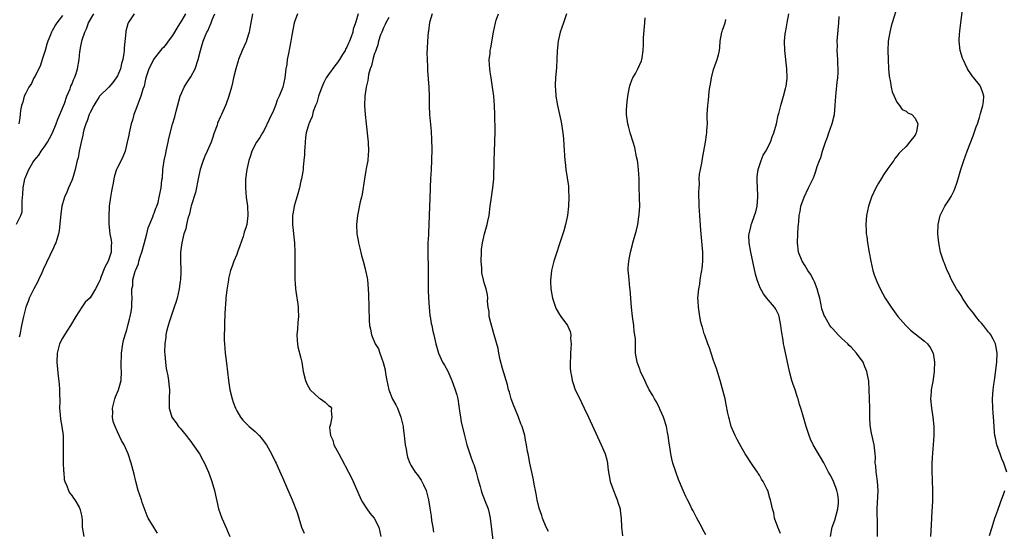
# Model space of a CAD drawing. Units: inches. Extents: x 2571000 to 2574000, y 1503000 to 1506000.
# Drawn here: x 2571972 to 2572186, y 1504760 to 1504872 of the extents above; entities that cross this region are included whole.
import ezdxf

# ---------------------------------------------------------------- set-up
doc = ezdxf.new("R2010")
doc.units = ezdxf.units.IN
doc.header["$MEASUREMENT"] = 0
doc.layers.add('LD25711503_10ft', color=3, linetype='Continuous')

msp = doc.modelspace()

# ---------------------------------------------------------------- linework, layer by layer
at = {"layer": 'LD25711503_10ft'}
for points, elevation in [([(2572162.68, 1504873.32), (2572161.94, 1504871), (2572161.74, 1504870.26), (2572161.44, 1504869), (2572161.13, 1504867), (2572161.03, 1504865), (2572161.07, 1504863), (2572161.19, 1504861), (2572161.34, 1504859.35), (2572161.4, 1504859), (2572161.53, 1504858.47), (2572161.78, 1504857), (2572161.98, 1504855.98), (2572162.4, 1504855), (2572163, 1504853.71), (2572163.55, 1504853), (2572164.14, 1504852.14), (2572165, 1504851.72), (2572165.39, 1504851.39), (2572166.24, 1504851), (2572167, 1504850.26), (2572167.56, 1504849), (2572167.3, 1504847.3), (2572167.21, 1504847), (2572167.14, 1504846.86), (2572167, 1504846.55), (2572165.79, 1504845), (2572165, 1504844.08), (2572163.97, 1504843), (2572163.45, 1504842.55), (2572163, 1504841.94), (2572162.58, 1504841.42), (2572162.34, 1504841), (2572161, 1504839.23), (2572160.87, 1504839), (2572160.11, 1504837.89), (2572159.59, 1504837), (2572159, 1504836.05), (2572158.43, 1504835), (2572157.47, 1504833), (2572156.78, 1504831), (2572156.38, 1504829), (2572156.24, 1504827), (2572156.29, 1504825.71), (2572156.33, 1504825), (2572156.42, 1504824.42), (2572156.6, 1504823), (2572156.93, 1504820.93), (2572157.29, 1504819), (2572157.78, 1504817), (2572158.07, 1504816.07), (2572158.61, 1504814.61), (2572159.35, 1504813), (2572159.92, 1504811.92), (2572160.44, 1504811), (2572161, 1504810.13), (2572161.73, 1504809), (2572163.23, 1504807), (2572164.97, 1504804.97), (2572165.99, 1504803.99), (2572169, 1504801.61), (2572169.67, 1504801), (2572170.24, 1504800.24), (2572170.91, 1504799), (2572171.23, 1504797), (2572171.15, 1504795.15), (2572171.13, 1504794.87), (2572170.82, 1504792.82), (2572170.5, 1504791), (2572170.48, 1504790.48), (2572170.37, 1504789), (2572170.55, 1504787), (2572170.85, 1504785), (2572171.05, 1504783), (2572171.05, 1504781), (2572170.92, 1504779), (2572170.77, 1504777.23), (2572170.65, 1504775), (2572170.63, 1504773.37), (2572170.79, 1504769), (2572170.77, 1504767), (2572170.71, 1504765.29), (2572170.65, 1504764.65), (2572170.58, 1504763), (2572170.49, 1504761.51), (2572170.3, 1504759)], 10060), ([(2572187.01, 1504773), (2572186.35, 1504775), (2572185.93, 1504775.93), (2572185.53, 1504777), (2572184.81, 1504779), (2572184.5, 1504780.5), (2572184.37, 1504781), (2572184.28, 1504781.72), (2572184.15, 1504784.15), (2572184.03, 1504785.97), (2572183.93, 1504787), (2572183.86, 1504789), (2572184.01, 1504791), (2572184.15, 1504792.15), (2572184.28, 1504793), (2572184.39, 1504793.61), (2572184.81, 1504797), (2572184.89, 1504799), (2572184.61, 1504800.61), (2572184.52, 1504801), (2572183.97, 1504802.03), (2572183.49, 1504803), (2572183.28, 1504803.28), (2572183, 1504803.56), (2572181.92, 1504805), (2572181.49, 1504805.49), (2572181, 1504805.97), (2572180.21, 1504807), (2572179.7, 1504807.7), (2572179, 1504808.54), (2572178.66, 1504809), (2572177.89, 1504810.11), (2572177.31, 1504811), (2572177.22, 1504811.22), (2572177, 1504811.53), (2572176.43, 1504812.43), (2572175.99, 1504813), (2572174.89, 1504815), (2572174.32, 1504816.32), (2572173.97, 1504817), (2572173.29, 1504818.71), (2572173.18, 1504819), (2572172.55, 1504821), (2572172.13, 1504823), (2572171.95, 1504825), (2572172, 1504827), (2572172.45, 1504829), (2572173.48, 1504831), (2572174.31, 1504832.31), (2572174.86, 1504833.14), (2572175.53, 1504834.46), (2572175.73, 1504835), (2572176.06, 1504836.06), (2572176.38, 1504837), (2572176.96, 1504839), (2572177.6, 1504841), (2572178.34, 1504843), (2572179.65, 1504846.35), (2572179.89, 1504847), (2572180.33, 1504848.33), (2572180.57, 1504849), (2572181, 1504850.35), (2572181.26, 1504851.26), (2572181.73, 1504853), (2572181.87, 1504853.87), (2572181.94, 1504855), (2572181.78, 1504855.78), (2572181.32, 1504857), (2572181, 1504857.5), (2572179.81, 1504859), (2572179.43, 1504859.43), (2572179, 1504860.13), (2572178.63, 1504860.63), (2572178.43, 1504861), (2572177.92, 1504862.08), (2572177.44, 1504863), (2572177.32, 1504863.32), (2572176.79, 1504865), (2572176.56, 1504867), (2572176.66, 1504868.66), (2572176.7, 1504869), (2572176.76, 1504869.24), (2572177.47, 1504875)], 10050), ([(2571971, 1504827.14), (2571971.9, 1504829), (2571972.17, 1504829.83), (2571972.22, 1504831), (2571972.17, 1504832.17), (2571972.33, 1504833.67), (2571972.4, 1504835), (2571972.81, 1504837), (2571972.86, 1504837.14), (2571973, 1504837.52), (2571973.62, 1504839), (2571974.55, 1504840.55), (2571974.83, 1504841), (2571975.82, 1504842.18), (2571976.32, 1504843), (2571977, 1504843.89), (2571977.74, 1504845), (2571978.19, 1504845.81), (2571978.8, 1504847), (2571979.65, 1504849), (2571980, 1504850), (2571980.44, 1504851), (2571981.4, 1504853.4), (2571981.97, 1504855), (2571982.65, 1504856.65), (2571982.81, 1504857.19), (2571983, 1504857.59), (2571983.38, 1504858.62), (2571983.59, 1504859), (2571983.95, 1504859.95), (2571984.28, 1504861), (2571984.64, 1504863), (2571984.8, 1504864.8), (2571984.83, 1504865), (2571984.86, 1504865.14), (2571985, 1504865.91), (2571985.29, 1504867.29), (2571985.87, 1504869), (2571986.25, 1504869.74), (2571986.67, 1504871), (2571987.84, 1504873)], 10210), ([(2571981, 1504872.63), (2571979.74, 1504871), (2571979.45, 1504870.55), (2571979, 1504869.75), (2571978.71, 1504869.29), (2571978.58, 1504869), (2571978.38, 1504868.38), (2571977.82, 1504867), (2571977.61, 1504866.39), (2571977.23, 1504865), (2571977, 1504864.35), (2571976.59, 1504863), (2571976.2, 1504861.8), (2571975, 1504859.42), (2571974.75, 1504859), (2571974.22, 1504857.78), (2571973.63, 1504857), (2571973, 1504855.68), (2571972.66, 1504855), (2571972.32, 1504853.68), (2571972.08, 1504853), (2571971.87, 1504851.87), (2571971.7, 1504850.3), (2571971.45, 1504849)], 10220), ([(2571996.61, 1504873), (2571995.35, 1504871), (2571995.23, 1504870.77), (2571994.81, 1504869.19), (2571994.78, 1504869), (2571994.44, 1504865.56), (2571994.43, 1504865), (2571994.39, 1504864.39), (2571994.16, 1504863), (2571993.88, 1504862.12), (2571993.65, 1504861), (2571993, 1504859.45), (2571992.74, 1504859), (2571991.98, 1504858.02), (2571991.1, 1504857), (2571989.1, 1504855), (2571989, 1504854.87), (2571988.25, 1504853.75), (2571987.8, 1504853), (2571987, 1504851.45), (2571986.8, 1504851), (2571986.35, 1504849.65), (2571986.07, 1504849), (2571985.65, 1504847.65), (2571985.51, 1504847), (2571985.46, 1504846.54), (2571985.07, 1504845), (2571984.67, 1504843), (2571984.41, 1504841.59), (2571984.23, 1504841), (2571983.76, 1504839), (2571983.15, 1504837), (2571983, 1504836.62), (2571982.29, 1504835), (2571981.92, 1504834.08), (2571981.42, 1504833), (2571981, 1504831.56), (2571980.86, 1504831), (2571980.61, 1504829.39), (2571980.56, 1504828.56), (2571980.26, 1504825.73), (2571980.14, 1504825), (2571979.73, 1504823.73), (2571979.53, 1504823), (2571979.36, 1504822.64), (2571979, 1504821.97), (2571978.27, 1504820.27), (2571976.81, 1504817.19), (2571976.74, 1504817), (2571976.52, 1504816.52), (2571975.79, 1504815), (2571975.54, 1504814.46), (2571974.74, 1504813), (2571973.76, 1504811), (2571973.56, 1504810.44), (2571972.97, 1504809.03), (2571972.46, 1504807), (2571972.09, 1504805), (2571971.66, 1504803), (2571971.52, 1504802.48)], 10200), ([(2572007.85, 1504873), (2572007, 1504871.61), (2572006.67, 1504871), (2572006.19, 1504870.19), (2572005, 1504868.23), (2572004.04, 1504867), (2572003.62, 1504866.38), (2572003, 1504865.66), (2572002.67, 1504865.33), (2572002.39, 1504865), (2572001, 1504863.26), (2572000.83, 1504863), (2572000.24, 1504861.76), (2571999.85, 1504861), (2571999.17, 1504859), (2571999, 1504858.35), (2571998.78, 1504857.22), (2571998.52, 1504856.52), (2571998.07, 1504855), (2571997.47, 1504853.47), (2571997, 1504852.12), (2571996.59, 1504851), (2571996.24, 1504849.76), (2571996, 1504849), (2571995.67, 1504847.67), (2571995.52, 1504847), (2571995.46, 1504846.54), (2571995.14, 1504845), (2571994.67, 1504843), (2571994.19, 1504841.81), (2571993.8, 1504841), (2571993, 1504839.5), (2571992.81, 1504839), (2571992.35, 1504837.65), (2571992.22, 1504837), (2571992.06, 1504836.06), (2571991.81, 1504835), (2571991.67, 1504834.33), (2571991.45, 1504833), (2571991.18, 1504831), (2571991.19, 1504830.81), (2571991.07, 1504829), (2571991.08, 1504827.08), (2571991.32, 1504825), (2571991.6, 1504823.6), (2571991.67, 1504823), (2571991.6, 1504822.4), (2571991.63, 1504821), (2571990.95, 1504819), (2571990.24, 1504817.76), (2571989.31, 1504815.31), (2571989.18, 1504815), (2571989, 1504814.52), (2571988.21, 1504813), (2571987, 1504811.06), (2571985.93, 1504810.07), (2571985.2, 1504809), (2571983.93, 1504807), (2571982.74, 1504805), (2571981.41, 1504803), (2571981, 1504802.26), (2571980.37, 1504801), (2571979.82, 1504799), (2571979.75, 1504797), (2571980.06, 1504793.94), (2571980.3, 1504792.3), (2571980.36, 1504791), (2571980.33, 1504789.67), (2571980.4, 1504789), (2571980.44, 1504788.44), (2571980.37, 1504787), (2571980.47, 1504785.53), (2571980.56, 1504784.56), (2571980.87, 1504783), (2571981.13, 1504781), (2571981.15, 1504779.15), (2571981.12, 1504777), (2571981.14, 1504775.14), (2571981.21, 1504773.21), (2571981.26, 1504773), (2571981.39, 1504771.39), (2571981.52, 1504771), (2571981.96, 1504770.04), (2571982.31, 1504769), (2571982.53, 1504768.53), (2571983, 1504767.96), (2571983.38, 1504767.38), (2571983.67, 1504767), (2571984.6, 1504765.4), (2571984.81, 1504765), (2571984.83, 1504764.83), (2571985, 1504764.2), (2571985.18, 1504763.18), (2571985.23, 1504763), (2571985.27, 1504762.73), (2571985.32, 1504761), (2571985.63, 1504759)], 10190), ([(2572001.71, 1504759.71), (2572001, 1504760.9), (2571999.68, 1504763), (2571999.46, 1504763.46), (2571998.4, 1504766.4), (2571998.21, 1504767), (2571997.53, 1504769), (2571996.97, 1504771), (2571996.61, 1504772.61), (2571996, 1504775), (2571995.31, 1504777), (2571994.42, 1504779), (2571993.9, 1504779.9), (2571993, 1504781.82), (2571992.47, 1504783), (2571992.08, 1504784.08), (2571991.94, 1504785), (2571991.99, 1504786.01), (2571991.93, 1504787), (2571992.41, 1504789), (2571992.55, 1504789.45), (2571993, 1504790.43), (2571993.21, 1504791), (2571993.76, 1504793), (2571993.9, 1504795), (2571993.83, 1504795.83), (2571993.81, 1504797), (2571993.86, 1504798.14), (2571993.86, 1504799), (2571994.16, 1504801), (2571994.3, 1504801.7), (2571994.67, 1504803), (2571995, 1504804.03), (2571995.28, 1504805), (2571995.6, 1504806.4), (2571995.79, 1504807), (2571995.95, 1504807.95), (2571996.1, 1504809), (2571996.14, 1504809.86), (2571996.16, 1504811), (2571996.11, 1504812.11), (2571996.15, 1504813), (2571996.32, 1504813.68), (2571996.37, 1504815), (2571996.88, 1504816.88), (2571997, 1504817.17), (2571997.57, 1504818.43), (2571997.68, 1504819), (2571997.97, 1504819.97), (2571998.33, 1504821), (2571998.84, 1504822.84), (2571999.4, 1504825), (2571999.7, 1504826.3), (2572000.7, 1504828.7), (2572000.82, 1504829.18), (2572001, 1504829.54), (2572001.39, 1504830.61), (2572001.59, 1504831), (2572001.83, 1504831.83), (2572002.12, 1504833), (2572002.49, 1504835), (2572002.67, 1504836.67), (2572002.79, 1504837.21), (2572002.9, 1504839), (2572003.17, 1504841), (2572003.51, 1504842.49), (2572003.6, 1504843), (2572004.06, 1504845), (2572004.22, 1504845.78), (2572005, 1504848.91), (2572005.47, 1504850.53), (2572005.78, 1504851.78), (2572006.66, 1504855), (2572007, 1504855.82), (2572007.56, 1504857), (2572008.1, 1504857.9), (2572008.86, 1504859), (2572009, 1504859.23), (2572009.91, 1504861), (2572010.61, 1504863), (2572011.13, 1504865), (2572011.68, 1504867), (2572012.11, 1504868.11), (2572012.5, 1504869), (2572012.7, 1504869.3), (2572013.43, 1504871), (2572013.67, 1504871.67), (2572014.25, 1504873)], 10180), ([(2572022.41, 1504873), (2572022.09, 1504871), (2572021.83, 1504869.83), (2572021.71, 1504869), (2572021.15, 1504867.15), (2572021.12, 1504867), (2572021, 1504866.7), (2572020.21, 1504865), (2572019.39, 1504863), (2572019.29, 1504862.71), (2572018.79, 1504861), (2572018.31, 1504859), (2572018.07, 1504857.93), (2572017.83, 1504857), (2572017.28, 1504855), (2572016.68, 1504853.32), (2572016.55, 1504853), (2572015.66, 1504851), (2572015.43, 1504850.57), (2572014.84, 1504849.16), (2572014.71, 1504848.71), (2572014.09, 1504847), (2572013.66, 1504845.66), (2572013.41, 1504845), (2572012.56, 1504843), (2572012.06, 1504841.94), (2572011.7, 1504841), (2572011.04, 1504839), (2572010.65, 1504837.35), (2572010.02, 1504833.98), (2572009.08, 1504831.08), (2572009, 1504830.78), (2572008.67, 1504829.33), (2572008.31, 1504828.31), (2572008.02, 1504827), (2572007.88, 1504826.12), (2572007.47, 1504825), (2572007.02, 1504823.02), (2572006.77, 1504821), (2572006.75, 1504819), (2572006.78, 1504817.22), (2572006.81, 1504816.81), (2572006.72, 1504815), (2572006.69, 1504814.69), (2572006.44, 1504813), (2572005.99, 1504811), (2572005.77, 1504810.23), (2572005.38, 1504809), (2572005, 1504807.9), (2572004.3, 1504805.7), (2572004.05, 1504805), (2572003.7, 1504803.7), (2572003.54, 1504803), (2572003.51, 1504802.49), (2572003.29, 1504801), (2572003.27, 1504799.27), (2572003.33, 1504798.67), (2572003.43, 1504797), (2572003.6, 1504795.6), (2572003.95, 1504794.05), (2572004.14, 1504793), (2572004.21, 1504792.21), (2572004.34, 1504791), (2572004.24, 1504789), (2572004.27, 1504788.27), (2572004.27, 1504787), (2572004.88, 1504785), (2572005, 1504784.82), (2572005.79, 1504783.79), (2572006.3, 1504783), (2572006.64, 1504782.64), (2572007.97, 1504781), (2572008.44, 1504780.44), (2572009, 1504779.69), (2572009.3, 1504779.3), (2572010.88, 1504777), (2572011.62, 1504775.62), (2572012, 1504775), (2572012.88, 1504773), (2572013.42, 1504771.42), (2572013.6, 1504771), (2572014.18, 1504769), (2572015.05, 1504765), (2572015.75, 1504763), (2572016.75, 1504760.75), (2572017, 1504760.13), (2572017.51, 1504759)], 10170), ([(2572032.23, 1504873), (2572031.52, 1504871), (2572031, 1504868.31), (2572030.8, 1504867), (2572030.5, 1504865.5), (2572030.33, 1504864.33), (2572030.04, 1504863), (2572029.9, 1504861.9), (2572029.74, 1504861), (2572029.49, 1504859), (2572029.04, 1504857), (2572028.26, 1504855), (2572027.82, 1504854.18), (2572027.45, 1504853), (2572027, 1504851.91), (2572026.1, 1504849.9), (2572025, 1504847.61), (2572024.61, 1504847), (2572024.02, 1504845.98), (2572023.35, 1504845), (2572022.3, 1504843), (2572021.99, 1504842.01), (2572021.62, 1504841), (2572021.19, 1504839), (2572020.93, 1504836.93), (2572020.89, 1504835), (2572021.06, 1504833), (2572021.32, 1504831), (2572021.46, 1504829), (2572021.21, 1504827), (2572021, 1504826.28), (2572020.66, 1504825.34), (2572020.57, 1504825), (2572020.38, 1504824.38), (2572019.65, 1504822.35), (2572019.2, 1504821), (2572019, 1504820.47), (2572018.4, 1504819), (2572018.04, 1504817.96), (2572017.68, 1504817), (2572017.23, 1504815.23), (2572017.18, 1504815), (2572016.82, 1504812.82), (2572016.63, 1504811), (2572016.55, 1504809.45), (2572016.5, 1504809), (2572016.34, 1504805.66), (2572016.33, 1504804.33), (2572016.28, 1504803), (2572016.29, 1504801.71), (2572016.32, 1504801), (2572016.5, 1504799), (2572016.77, 1504796.77), (2572017.18, 1504793), (2572017.53, 1504791), (2572018.03, 1504789), (2572018.25, 1504788.25), (2572018.72, 1504787), (2572019, 1504786.39), (2572019.84, 1504785), (2572020.35, 1504784.35), (2572021, 1504783.67), (2572021.71, 1504783), (2572023, 1504781.87), (2572023.89, 1504781), (2572024.4, 1504780.4), (2572025, 1504779.66), (2572025.48, 1504779), (2572026.61, 1504777), (2572027.38, 1504775.38), (2572027.57, 1504775), (2572028.05, 1504773.95), (2572028.62, 1504772.62), (2572029, 1504771.82), (2572029.84, 1504769.84), (2572031.08, 1504767), (2572032.2, 1504764.2), (2572032.52, 1504763), (2572033.13, 1504761), (2572033.71, 1504759.71)], 10160), ([(2572045.47, 1504873), (2572045, 1504871.24), (2572044.92, 1504871), (2572044.4, 1504869.6), (2572044.3, 1504869), (2572043.98, 1504867.98), (2572043.61, 1504867), (2572043.4, 1504866.6), (2572043, 1504865.68), (2572042.74, 1504865.26), (2572042.64, 1504865), (2572042.11, 1504864.11), (2572041.42, 1504863), (2572041, 1504862.4), (2572040.38, 1504861.62), (2572039, 1504859.75), (2572038.49, 1504859), (2572037.97, 1504858.03), (2572037.54, 1504857), (2572036.83, 1504855), (2572036.46, 1504853.54), (2572036.2, 1504853), (2572035.67, 1504851.67), (2572035.43, 1504850.57), (2572035, 1504849.61), (2572034.83, 1504849.17), (2572034.74, 1504849), (2572034.17, 1504847), (2572034.01, 1504845.99), (2572033.91, 1504845), (2572033.83, 1504843.83), (2572033.79, 1504843), (2572033.78, 1504842.22), (2572033.67, 1504841), (2572033.51, 1504839.51), (2572033.47, 1504839), (2572033.39, 1504838.61), (2572033.12, 1504837), (2572033, 1504836.53), (2572032.66, 1504835), (2572032.31, 1504833.69), (2572031.75, 1504831.75), (2572031.56, 1504831), (2572031.49, 1504830.51), (2572031.2, 1504829), (2572031.2, 1504827), (2572031.59, 1504823), (2572031.71, 1504821), (2572031.71, 1504818.29), (2572031.66, 1504817), (2572031.65, 1504815.65), (2572031.68, 1504815), (2572031.75, 1504814.25), (2572031.84, 1504813), (2572031.95, 1504811.95), (2572032.31, 1504809.69), (2572032.38, 1504809), (2572032.39, 1504808.39), (2572032.49, 1504807), (2572032.35, 1504805.65), (2572032.23, 1504804.23), (2572032.1, 1504803), (2572032.2, 1504801.8), (2572032.24, 1504801), (2572032.35, 1504800.35), (2572033, 1504797.9), (2572033.2, 1504797), (2572033.53, 1504795), (2572034, 1504793), (2572034.3, 1504792.3), (2572035.04, 1504791), (2572037, 1504789.16), (2572037.31, 1504789), (2572038.3, 1504788.3), (2572039, 1504787.59), (2572039.37, 1504787.37), (2572039.7, 1504787), (2572039.57, 1504786.42), (2572039.75, 1504785), (2572039.46, 1504783.46), (2572039.28, 1504783), (2572039.24, 1504782.76), (2572039.45, 1504781), (2572039.97, 1504779.97), (2572040.22, 1504779), (2572041.24, 1504777), (2572041.89, 1504775.89), (2572043.41, 1504773), (2572043.93, 1504771.93), (2572044.4, 1504771), (2572046.16, 1504767), (2572046.45, 1504766.45), (2572047.39, 1504765), (2572048.07, 1504764.07), (2572048.97, 1504763), (2572049.99, 1504761), (2572050.44, 1504759)], 10150), ([(2572052.16, 1504872.16), (2572051.51, 1504871), (2572051.37, 1504870.63), (2572051, 1504869.92), (2572050.62, 1504869), (2572050.4, 1504868.4), (2572049.96, 1504867), (2572049.79, 1504866.21), (2572049.31, 1504865), (2572049, 1504864.08), (2572048.68, 1504863), (2572048.38, 1504861.62), (2572048.12, 1504861), (2572047.78, 1504859.78), (2572047.65, 1504859), (2572047.58, 1504858.42), (2572047.26, 1504857), (2572046.98, 1504855), (2572046.91, 1504853), (2572047.03, 1504851.03), (2572047.22, 1504849), (2572047.66, 1504845), (2572047.73, 1504843), (2572047.7, 1504842.3), (2572047.58, 1504841), (2572047.26, 1504839.26), (2572047.19, 1504838.81), (2572046.85, 1504837), (2572046.33, 1504833.67), (2572046.21, 1504833), (2572045.96, 1504831.96), (2572045.34, 1504829), (2572045.13, 1504827), (2572045.22, 1504825), (2572045.52, 1504823.52), (2572045.59, 1504823), (2572045.88, 1504821.88), (2572046.24, 1504820.24), (2572046.59, 1504819), (2572047, 1504817.37), (2572047.12, 1504817), (2572047.42, 1504815.42), (2572047.52, 1504815), (2572047.68, 1504813), (2572047.73, 1504811.73), (2572047.79, 1504809), (2572047.9, 1504806.1), (2572048, 1504805), (2572048.19, 1504804.19), (2572048.4, 1504803), (2572049.23, 1504801), (2572049.9, 1504799.9), (2572050.22, 1504799), (2572050.97, 1504796.97), (2572051.37, 1504795.37), (2572051.48, 1504794.52), (2572051.75, 1504793), (2572052.18, 1504791), (2572052.97, 1504788.97), (2572053.71, 1504787.71), (2572054.05, 1504787), (2572054.83, 1504785), (2572055.29, 1504783), (2572055.34, 1504782.66), (2572055.53, 1504781), (2572055.65, 1504779.65), (2572055.75, 1504779), (2572055.96, 1504778.04), (2572056.1, 1504777), (2572056.27, 1504776.27), (2572056.76, 1504775), (2572057, 1504774.56), (2572057.96, 1504773), (2572058.43, 1504772.43), (2572059.25, 1504771.25), (2572059.38, 1504771), (2572059.71, 1504770.29), (2572060.36, 1504769), (2572060.87, 1504767), (2572061.13, 1504765.13), (2572061.41, 1504763.41), (2572061.52, 1504762.48), (2572061.79, 1504761), (2572061.95, 1504759.95)], 10140), ([(2572061.62, 1504873), (2572061.07, 1504871.07), (2572060.81, 1504869.19), (2572060.77, 1504869), (2572060.61, 1504867), (2572060.55, 1504865.45), (2572060.49, 1504864.49), (2572060.51, 1504863), (2572060.6, 1504861.4), (2572060.6, 1504861), (2572060.62, 1504860.62), (2572060.93, 1504857), (2572060.99, 1504855), (2572060.98, 1504853), (2572061.06, 1504851.06), (2572061.39, 1504847.39), (2572061.51, 1504845.51), (2572061.55, 1504843.55), (2572061.51, 1504841), (2572061.4, 1504839), (2572061.28, 1504837), (2572061.2, 1504835.2), (2572061.17, 1504834.83), (2572060.89, 1504827), (2572060.81, 1504825.19), (2572060.81, 1504824.81), (2572060.72, 1504823), (2572060.69, 1504821.31), (2572060.79, 1504817), (2572060.78, 1504812.78), (2572060.84, 1504811), (2572060.98, 1504808.98), (2572061.16, 1504807.16), (2572061.2, 1504807), (2572061.43, 1504805.43), (2572061.57, 1504805), (2572061.79, 1504803.79), (2572062.02, 1504803), (2572062.43, 1504801), (2572062.98, 1504799), (2572063.9, 1504797), (2572064.33, 1504796.33), (2572065.04, 1504795.04), (2572065.94, 1504793), (2572066.23, 1504792.23), (2572066.67, 1504791), (2572067, 1504789.86), (2572067.21, 1504789), (2572067.43, 1504787.43), (2572067.63, 1504786.37), (2572067.79, 1504785), (2572067.98, 1504783.98), (2572068.68, 1504781), (2572069, 1504779.84), (2572069.21, 1504779), (2572070.16, 1504776.16), (2572070.61, 1504775), (2572070.69, 1504774.69), (2572071.26, 1504773), (2572071.59, 1504771.59), (2572072.07, 1504769.92), (2572072.31, 1504769), (2572072.49, 1504768.49), (2572073, 1504767.18), (2572073.08, 1504767), (2572073.87, 1504765), (2572074.09, 1504764.09), (2572074.27, 1504763), (2572074.55, 1504760.55), (2572075, 1504757)], 10130), ([(2572087, 1504760.05), (2572086.5, 1504761), (2572085.72, 1504763), (2572085.56, 1504763.56), (2572085, 1504765.18), (2572084.56, 1504767), (2572084.31, 1504768.31), (2572084.14, 1504769), (2572083.93, 1504770.07), (2572083.68, 1504771.68), (2572082.94, 1504775), (2572082.65, 1504776.65), (2572082.55, 1504777), (2572082.45, 1504777.55), (2572082.21, 1504779), (2572082.02, 1504780.02), (2572081.82, 1504781), (2572081.23, 1504783), (2572081, 1504783.57), (2572080.47, 1504785), (2572079.65, 1504787), (2572079.48, 1504787.48), (2572078.89, 1504789), (2572078.49, 1504790.49), (2572078.31, 1504791), (2572078.05, 1504792.05), (2572077, 1504795.65), (2572076.48, 1504797.52), (2572076.17, 1504799), (2572076.01, 1504800.01), (2572075.16, 1504803), (2572075, 1504803.46), (2572074.41, 1504805.59), (2572074.08, 1504807), (2572074.04, 1504808.04), (2572073.83, 1504809), (2572073.7, 1504810.3), (2572073.75, 1504811), (2572073.69, 1504811.69), (2572073.42, 1504813), (2572073, 1504814.31), (2572072.83, 1504815), (2572072.49, 1504816.49), (2572072.46, 1504817.54), (2572072.33, 1504819), (2572072.36, 1504821), (2572072.41, 1504821.59), (2572072.58, 1504823), (2572073.03, 1504825), (2572073.5, 1504826.5), (2572073.63, 1504827), (2572073.77, 1504827.77), (2572074.05, 1504829), (2572074.28, 1504831), (2572074.54, 1504833), (2572074.85, 1504835), (2572075.05, 1504837), (2572075.15, 1504841), (2572075.33, 1504845), (2572075.37, 1504847.37), (2572075.33, 1504851), (2572075.26, 1504853), (2572075.06, 1504855), (2572074.79, 1504857), (2572074.48, 1504859), (2572074.3, 1504860.3), (2572074.18, 1504861), (2572074.11, 1504861.89), (2572074.09, 1504863), (2572074.25, 1504864.25), (2572074.31, 1504865), (2572074.41, 1504865.59), (2572075, 1504869), (2572075.44, 1504871), (2572075.62, 1504871.62), (2572076.07, 1504873)], 10120), ([(2572090.94, 1504873), (2572090.28, 1504871), (2572089.58, 1504869), (2572089.11, 1504867), (2572088.92, 1504864.92), (2572088.84, 1504863), (2572088.74, 1504861.26), (2572088.56, 1504859), (2572088.48, 1504857.52), (2572088.49, 1504857), (2572088.54, 1504856.54), (2572088.62, 1504855), (2572088.96, 1504852.96), (2572089.42, 1504851), (2572089.69, 1504849.69), (2572089.88, 1504849), (2572089.97, 1504847.97), (2572090.16, 1504847), (2572090.28, 1504845.72), (2572090.32, 1504844.32), (2572090.58, 1504841), (2572090.64, 1504840.64), (2572090.8, 1504839), (2572091.39, 1504835.39), (2572091.4, 1504834.6), (2572091.47, 1504833), (2572091.38, 1504831), (2572091.14, 1504829), (2572090.71, 1504827), (2572090.34, 1504825.66), (2572090.14, 1504825), (2572089.37, 1504822.63), (2572088.82, 1504821), (2572088.2, 1504819), (2572087.68, 1504817), (2572087.51, 1504815.51), (2572087.43, 1504815), (2572087.41, 1504814.59), (2572087.52, 1504813), (2572087.77, 1504811.77), (2572087.87, 1504811), (2572088.32, 1504809.68), (2572088.52, 1504809), (2572088.66, 1504808.66), (2572089.41, 1504807.41), (2572089.73, 1504807), (2572091.15, 1504805), (2572091.7, 1504803.7), (2572091.86, 1504803), (2572091.84, 1504802.16), (2572091.95, 1504801), (2572091.81, 1504799), (2572091.82, 1504798.18), (2572091.74, 1504797), (2572091.75, 1504795.75), (2572091.84, 1504795), (2572092.04, 1504793.96), (2572092.17, 1504793), (2572092.37, 1504792.37), (2572092.85, 1504791), (2572093.81, 1504789), (2572094.22, 1504788.22), (2572094.81, 1504787), (2572095.75, 1504785), (2572098.51, 1504779), (2572099.35, 1504777), (2572099.72, 1504775.72), (2572099.88, 1504775), (2572099.95, 1504774.05), (2572100.1, 1504773), (2572100.25, 1504772.25), (2572100.45, 1504771), (2572101.19, 1504769), (2572101.72, 1504767.72), (2572102, 1504767), (2572102.22, 1504766.22), (2572102.62, 1504765), (2572102.65, 1504764.65), (2572102.88, 1504763), (2572102.9, 1504761), (2572103.14, 1504759.14)], 10110), ([(2572121.35, 1504759.35), (2572120.63, 1504760.63), (2572120.47, 1504761), (2572119.35, 1504763), (2572118.55, 1504764.55), (2572118.29, 1504765), (2572117.88, 1504765.88), (2572117.32, 1504767), (2572117, 1504767.73), (2572116.42, 1504769), (2572115.4, 1504771.4), (2572114.84, 1504772.84), (2572114.72, 1504773.28), (2572114.16, 1504775), (2572113.91, 1504775.91), (2572113.69, 1504777), (2572113.45, 1504778.55), (2572113.32, 1504779.32), (2572113.11, 1504781), (2572113, 1504781.65), (2572112.73, 1504783), (2572112.1, 1504785), (2572111.39, 1504786.61), (2572111.17, 1504787.17), (2572110.46, 1504788.46), (2572110.13, 1504789), (2572109.74, 1504789.74), (2572108.97, 1504791), (2572108.32, 1504792.32), (2572108, 1504793), (2572107.1, 1504795), (2572107, 1504795.23), (2572106.36, 1504797), (2572106, 1504799), (2572105.96, 1504799.96), (2572105.96, 1504802.04), (2572105.86, 1504803), (2572105.72, 1504803.72), (2572105.6, 1504805), (2572105.34, 1504807), (2572105.15, 1504809), (2572104.85, 1504812.85), (2572104.78, 1504813.22), (2572104.59, 1504815), (2572104.47, 1504816.47), (2572104.4, 1504817), (2572104.42, 1504817.58), (2572104.5, 1504819), (2572104.9, 1504821), (2572105.33, 1504822.67), (2572105.44, 1504823), (2572106.21, 1504825.79), (2572106.46, 1504827), (2572106.71, 1504828.71), (2572106.82, 1504829.18), (2572106.9, 1504831), (2572106.86, 1504832.86), (2572106.88, 1504833.12), (2572106.8, 1504835), (2572106.76, 1504837), (2572106.66, 1504839), (2572106.49, 1504840.49), (2572106.39, 1504841), (2572106.18, 1504841.82), (2572105.81, 1504843.81), (2572105.46, 1504845), (2572104.83, 1504847), (2572104.46, 1504848.46), (2572104.28, 1504849), (2572104.04, 1504851), (2572104.05, 1504852.05), (2572104.09, 1504853), (2572104.19, 1504853.81), (2572104.28, 1504855), (2572104.66, 1504857), (2572104.74, 1504857.26), (2572105.29, 1504858.71), (2572105.42, 1504859), (2572105.97, 1504859.97), (2572106.53, 1504861), (2572107.28, 1504862.72), (2572107.39, 1504863), (2572107.41, 1504863.41), (2572107.65, 1504865), (2572107.73, 1504866.27), (2572107.7, 1504867), (2572107.73, 1504867.73), (2572108.03, 1504871), (2572108.09, 1504872.09)], 10100), ([(2572137.62, 1504759.62), (2572137.03, 1504761), (2572136.33, 1504763), (2572136.14, 1504764.14), (2572135.86, 1504765), (2572135.47, 1504767), (2572135.32, 1504767.32), (2572134.86, 1504769), (2572134.74, 1504769.26), (2572133.86, 1504771), (2572133.5, 1504771.5), (2572133, 1504772.39), (2572132.75, 1504772.75), (2572132.61, 1504773), (2572131.72, 1504774.28), (2572131.12, 1504775.12), (2572130.33, 1504776.33), (2572129.94, 1504777), (2572129, 1504778.53), (2572128.17, 1504780.17), (2572127.73, 1504781), (2572126.88, 1504783), (2572126.5, 1504784.5), (2572126.33, 1504785), (2572126.15, 1504785.85), (2572125.79, 1504787.79), (2572125.53, 1504789), (2572124.47, 1504793), (2572123.63, 1504795.63), (2572123, 1504797.4), (2572122.46, 1504799), (2572122.11, 1504800.11), (2572121.77, 1504801), (2572121.08, 1504802.92), (2572121, 1504803.19), (2572120.61, 1504804.61), (2572120.47, 1504805), (2572120.26, 1504805.74), (2572119.99, 1504807), (2572119.7, 1504809), (2572119.67, 1504810.33), (2572119.62, 1504811), (2572119.63, 1504811.63), (2572119.77, 1504813), (2572120, 1504814), (2572120.09, 1504815), (2572120.3, 1504816.3), (2572120.46, 1504817), (2572120.54, 1504817.46), (2572120.69, 1504819), (2572120.64, 1504820.64), (2572120.65, 1504821), (2572120.21, 1504825.79), (2572119.99, 1504829), (2572119.88, 1504831), (2572119.82, 1504834.18), (2572119.85, 1504835), (2572119.92, 1504835.92), (2572119.91, 1504837), (2572119.97, 1504838.03), (2572120.13, 1504839), (2572120.44, 1504840.44), (2572120.58, 1504841.42), (2572120.9, 1504843), (2572121.22, 1504845), (2572121.44, 1504846.56), (2572121.52, 1504847), (2572121.58, 1504847.58), (2572121.68, 1504849), (2572121.64, 1504850.35), (2572121.65, 1504851), (2572121.73, 1504853), (2572121.88, 1504854.12), (2572122.04, 1504856.04), (2572122.19, 1504857), (2572122.33, 1504857.67), (2572122.53, 1504859), (2572123, 1504860.84), (2572123.58, 1504862.42), (2572123.82, 1504863), (2572124.07, 1504864.07), (2572124.32, 1504865), (2572124.38, 1504865.62), (2572124.47, 1504867), (2572124.83, 1504869), (2572124.87, 1504869.13), (2572125, 1504869.42), (2572125.56, 1504871), (2572125.72, 1504871.72)], 10090), ([(2572148.53, 1504759), (2572148.88, 1504761), (2572149.46, 1504762.54), (2572150.14, 1504765), (2572150.27, 1504766.27), (2572150.29, 1504767), (2572150.14, 1504768.14), (2572149.91, 1504769), (2572149.68, 1504769.68), (2572149, 1504771.35), (2572148.44, 1504772.44), (2572148.12, 1504773), (2572147.07, 1504775.07), (2572146.32, 1504776.32), (2572145.9, 1504777), (2572144.74, 1504779), (2572144.19, 1504780.19), (2572143.84, 1504781), (2572143.21, 1504783), (2572142.5, 1504785.5), (2572142.05, 1504787), (2572141.78, 1504787.79), (2572141.46, 1504789), (2572141.33, 1504789.33), (2572140.82, 1504791), (2572140.34, 1504792.34), (2572140.12, 1504793), (2572139.55, 1504795), (2572138.39, 1504800.39), (2572138.29, 1504801), (2572138.2, 1504801.8), (2572137.81, 1504803.81), (2572137.68, 1504805), (2572137.29, 1504807), (2572137.23, 1504807.23), (2572137, 1504807.71), (2572136.57, 1504808.57), (2572136.32, 1504809), (2572135, 1504810.55), (2572134.67, 1504811), (2572133.94, 1504811.94), (2572133.2, 1504813.21), (2572132.51, 1504815), (2572132.18, 1504816.18), (2572131.11, 1504821), (2572130.75, 1504823), (2572130.74, 1504824.74), (2572130.75, 1504825), (2572131.2, 1504826.8), (2572131.24, 1504827), (2572131.36, 1504827.36), (2572131.97, 1504829), (2572132.21, 1504829.79), (2572132.51, 1504831), (2572132.68, 1504833), (2572132.64, 1504833.36), (2572132.59, 1504835), (2572132.56, 1504836.56), (2572132.51, 1504837), (2572132.53, 1504837.47), (2572132.72, 1504839), (2572133, 1504839.92), (2572133.37, 1504841), (2572133.87, 1504842.13), (2572134.39, 1504843), (2572135.4, 1504845), (2572135.83, 1504846.17), (2572136.17, 1504847), (2572136.73, 1504849), (2572137.14, 1504850.86), (2572137.25, 1504851.25), (2572137.67, 1504853), (2572138, 1504854), (2572138.28, 1504855), (2572138.72, 1504856.72), (2572138.81, 1504857), (2572138.84, 1504857.16), (2572139.05, 1504858.95), (2572139.01, 1504861), (2572138.56, 1504865), (2572138.52, 1504867), (2572138.65, 1504868.65), (2572138.69, 1504869), (2572138.75, 1504869.25), (2572139.05, 1504871.05), (2572139.44, 1504873)], 10080), ([(2572158.81, 1504759), (2572158.78, 1504760.78), (2572158.74, 1504761.26), (2572158.69, 1504765), (2572158.93, 1504769), (2572158.8, 1504771), (2572158.58, 1504772.58), (2572158.47, 1504773), (2572158.4, 1504774.4), (2572158.3, 1504775), (2572158.31, 1504776.31), (2572158.28, 1504777), (2572158.07, 1504779), (2572157.5, 1504781.5), (2572157.2, 1504783.2), (2572157.12, 1504785), (2572157.12, 1504786.88), (2572157.06, 1504789.06), (2572156.85, 1504792.85), (2572156.48, 1504795), (2572156.02, 1504796.02), (2572155.62, 1504797), (2572154.19, 1504799), (2572153, 1504800.25), (2572152.62, 1504800.62), (2572152.27, 1504801), (2572151, 1504802.19), (2572150.16, 1504803), (2572149.59, 1504803.59), (2572149, 1504804.26), (2572148.66, 1504804.66), (2572148.41, 1504805), (2572147.25, 1504807), (2572147.17, 1504807.17), (2572147, 1504807.64), (2572146.66, 1504808.66), (2572146.51, 1504809.49), (2572146.18, 1504811), (2572145.94, 1504811.94), (2572145.64, 1504813), (2572145, 1504814.52), (2572144.78, 1504815), (2572144.18, 1504816.18), (2572143.61, 1504817), (2572143, 1504818.02), (2572142.35, 1504819), (2572141.54, 1504821), (2572141.31, 1504823), (2572141.4, 1504825), (2572141.5, 1504826.5), (2572141.55, 1504827), (2572141.64, 1504827.64), (2572141.7, 1504829), (2572141.9, 1504829.9), (2572142.03, 1504831), (2572142.75, 1504833), (2572143.72, 1504835), (2572144.36, 1504836.36), (2572144.79, 1504837.21), (2572145, 1504837.79), (2572145.35, 1504838.65), (2572145.65, 1504839.65), (2572146.13, 1504841), (2572146.38, 1504841.62), (2572146.78, 1504843), (2572147.45, 1504845), (2572147.9, 1504846.1), (2572148.18, 1504847), (2572148.92, 1504849.08), (2572149.36, 1504851), (2572149.57, 1504853), (2572149.69, 1504855), (2572149.77, 1504855.77), (2572149.95, 1504858.05), (2572150.09, 1504859), (2572150.16, 1504860.16), (2572150.2, 1504861), (2572150.14, 1504862.14), (2572150.12, 1504863), (2572150.02, 1504864.02), (2572149.99, 1504865), (2572150.02, 1504865.98), (2572150.01, 1504867), (2572150.37, 1504871), (2572150.43, 1504872.43)], 10070), ([(2572183.18, 1504759.18), (2572183.77, 1504761), (2572184.37, 1504763), (2572185, 1504764.72), (2572185.57, 1504766.43), (2572186.33, 1504768.33), (2572186.55, 1504769)], 10050)]:
    msp.add_lwpolyline(points, dxfattribs=dict(at, elevation=elevation))

doc.saveas('drawing.dxf')
